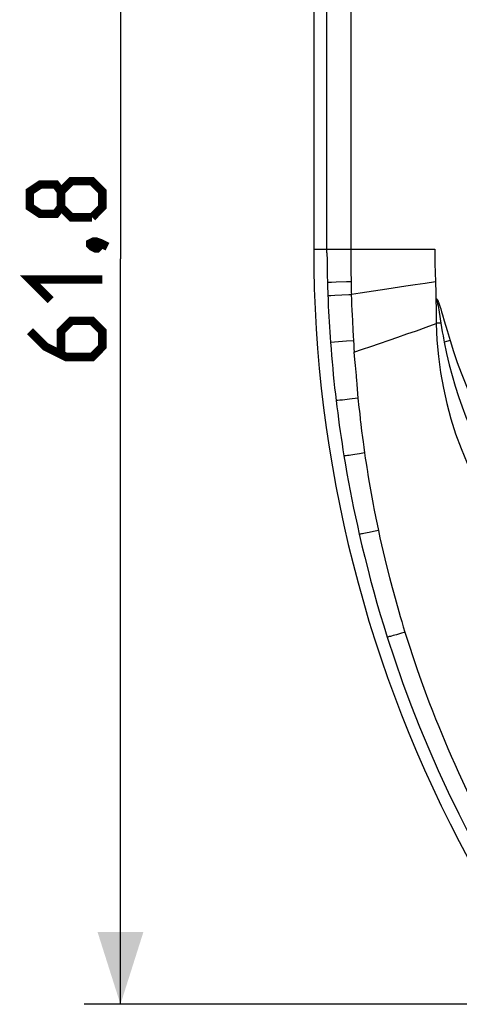
# Model space of a CAD drawing. Units: millimetres. Extents: x -88.4 to 11.5, y -34.8 to 46.7.
# Drawn here: x -88.4 to -70.2, y -34.8 to 6 of the extents above; entities that cross this region are included whole.
import ezdxf

# ---------------------------------------------------------------- set-up
doc = ezdxf.new("R2010")
doc.units = ezdxf.units.MM
doc.header["$LTSCALE"] = 16.335
doc.layers.get('0').update_dxf_attribs({"linetype": 'CONTINUOUS'})
doc.layers.add('ASSI', color=7, linetype='CONTINUOUS')
doc.styles.get("Standard").update_dxf_attribs({"font": 'txt', "width": 0.8})
doc.dimstyles.new('DIMSTYLE_1', dxfattribs={"dimtxt": 3, "dimasz": 3, "dimexe": 1.5, "dimexo": 0.5, "dimgap": 0.75, "dimtad": 1, "dimdec": 1, "dimtxsty": 'STANDARD', "dimblk": '_FILLED', "dimblk1": '_FILLED', "dimblk2": '_FILLED', "dimcen": 0.09, "dimazin": 2, "dimtfac": 1, "dimtdec": 1, "dimtofl": 0, "dimtmove": 0, "dimatfit": 3, "dimldrblk": '_FILLED', "dimfxl": 1, "dimtolj": 1, "dimarcsym": 0})

# ---------------------------------------------------------------- blocks, each defined once
blk = doc.blocks.new('_FILLED')
at = {"color": 0, "linetype": 'BYBLOCK'}
blk.add_solid([(0, 0), (-1, 0.317), (-1, -0.317)], dxfattribs=at)
blk = doc.blocks.new('*D1')
at = {"color": 7, "linetype": 'CONTINUOUS'}
for p, q in [((-74.425, 26.947), (-85.775, 26.947)), ((-84.275, 26.947), (-84.275, -3.939)), ((-84.275, -34.825), (-84.275, -3.939)), ((-60.875, -34.825), (-85.775, -34.825))]:
    blk.add_line(p, q, dxfattribs=at)
at = {"color": 7, "linetype": 'CONTINUOUS', "xscale": 3, "yscale": 3, "zscale": 3}
for p, rotation in [((-84.275, 26.947), 90), ((-84.275, -34.825), 270)]:
    blk.add_blockref('_FILLED', p, dxfattribs=dict(at, rotation=rotation))

msp = doc.modelspace()

# ---------------------------------------------------------------- linework, layer by layer
at = {"color": 7, "linetype": 'CONTINUOUS', "const_width": 0.35}
for points in [[(-86.739, -1.796), (-86.953, -2.082), (-87.596, -2.082), (-88.025, -1.796), (-88.025, -1.154), (-87.596, -0.868), (-86.953, -0.868), (-86.739, -1.154), (-86.31, -0.725), (-85.453, -0.725), (-85.025, -1.154), (-85.025, -1.796), (-85.453, -2.225)], [(-85.453, -2.225), (-86.31, -2.225), (-86.739, -1.796), (-86.739, -1.154)], [(-85.525, -3.296), (-85.382, -3.225), (-85.31, -3.225), (-85.167, -3.368), (-85.167, -3.439), (-85.239, -3.511), (-85.31, -3.511), (-85.453, -3.439), (-85.525, -3.368), (-85.525, -3.296)], [(-85.31, -3.225), (-85.096, -3.296), (-84.81, -3.439)], [(-87.167, -5.654), (-88.025, -4.796), (-85.025, -4.796)], [(-88.025, -6.939), (-87.382, -7.582), (-86.525, -8.011), (-85.453, -8.011), (-85.025, -7.582), (-85.025, -6.939), (-85.453, -6.511), (-86.31, -6.511), (-86.739, -6.939), (-86.739, -7.868)]]:
    msp.add_lwpolyline(points, dxfattribs=at)
at = {"layer": 'ASSI', "color": 7, "linetype": 'CONTINUOUS'}
msp.add_line((-76.275, 26.447), (-76.275, -3.539), dxfattribs=at)
at = {"layer": 'ASSI', "color": 250, "linetype": 'CONTINUOUS'}
for p, q in [((-75.725, -3.697), (-75.726, 26.376)), ((-74.74, 26.371), (-74.74, -3.539)), ((-76.275, -3.539), (-71.265, -3.539)), ((-75.725, -3.697), (-75.723, -4.01)), ((-75.723, -4.01), (-75.719, -4.318)), ((-74.735, -3.993), (-74.734, -4.445)), ((-71.257, -4.053), (-71.24, -4.606)), ((-75.719, -4.318), (-75.713, -4.624)), ((-75.713, -4.624), (-75.706, -4.931)), ((-74.729, -4.894), (-74.924, -4.9)), ((-71.235, -4.892), (-71.229, -5.044)), ((-75.706, -4.931), (-75.7, -5.114)), ((-75.7, -5.114), (-75.692, -5.359)), ((-75.537, -4.922), (-75.628, -4.926)), ((-75.35, -4.915), (-75.537, -4.922)), ((-74.924, -4.9), (-75.35, -4.915)), ((-71.229, -5.044), (-71.225, -5.199)), ((-71.225, -5.199), (-71.219, -5.434)), ((-75.692, -5.359), (-75.679, -5.695)), ((-75.569, -5.474), (-75.644, -5.478)), ((-75.402, -5.466), (-75.569, -5.474)), ((-74.353, -5.362), (-74.716, -5.416)), ((-71.219, -5.434), (-71.213, -5.706)), ((-71.213, -5.706), (-71.209, -5.95)), ((-71.209, -5.95), (-71.2, -6.623)), ((-71.146, -5.805), (-71.091, -5.784)), ((-71.084, -6.151), (-71.013, -6.604)), ((-70.941, -6.262), (-70.868, -6.516)), ((-70.868, -6.516), (-70.755, -6.912)), ((-71.055, -6.606), (-71.2, -6.611)), ((-71.013, -6.604), (-71.055, -6.606)), ((-71.013, -6.604), (-70.984, -6.785)), ((-70.984, -6.785), (-70.953, -6.963)), ((-74.624, -7.335), (-74.618, -7.493)), ((-73.905, -7.57), (-72.798, -7.19)), ((-70.953, -6.963), (-70.922, -7.14)), ((-70.632, -7.327), (-70.872, -7.402)), ((-74.618, -7.493), (-74.61, -7.652)), ((-74.61, -7.652), (-74.602, -7.812)), ((-74.562, -8.366), (-74.523, -8.776)), ((-74.507, -8.959), (-74.492, -9.146)), ((-74.492, -9.146), (-74.449, -9.72)), ((-74.796, -9.76), (-75.082, -9.792)), ((-74.447, -9.719), (-74.796, -9.76)), ((-75.082, -9.792), (-75.191, -9.804)), ((-74.327, -10.803), (-74.294, -11.069)), ((-74.294, -11.069), (-74.259, -11.341)), ((-74.383, -12.02), (-74.577, -12.049)), ((-74.169, -11.986), (-74.383, -12.02)), ((-73.597, -15.199), (-73.796, -15.242)), ((-72.977, -17.757), (-72.753, -18.552)), ((-72.497, -19.408), (-72.681, -19.464))]:
    msp.add_line(p, q, dxfattribs=at)
for points in [[(-74.741, -3.539), (-74.738, -3.691), (-74.736, -3.842), (-74.735, -3.993)], [(-71.265, -3.539), (-71.264, -3.673), (-71.262, -3.803), (-71.26, -3.929), (-71.257, -4.053)], [(-74.734, -4.445), (-74.733, -4.595), (-74.731, -4.745), (-74.727, -4.982)], [(-71.234, -4.892), (-71.661, -4.959), (-72.07, -5.021), (-72.467, -5.081)], [(-71.24, -4.606), (-71.236, -4.8), (-71.234, -4.892)], [(-75.628, -4.926), (-75.662, -4.928), (-75.688, -4.93), (-75.706, -4.931)], [(-74.727, -4.982), (-74.725, -5.069), (-74.722, -5.156), (-74.72, -5.243), (-74.719, -5.33), (-74.716, -5.416)], [(-72.467, -5.081), (-73.247, -5.197), (-74.353, -5.362)], [(-75.644, -5.478), (-75.67, -5.479), (-75.688, -5.481)], [(-75.679, -5.695), (-75.67, -5.909), (-75.659, -6.123), (-75.648, -6.337), (-75.636, -6.551), (-75.623, -6.765), (-75.61, -6.979), (-75.595, -7.193), (-75.58, -7.407)], [(-74.715, -5.437), (-74.814, -5.441), (-75.402, -5.466)], [(-74.719, -5.417), (-74.712, -5.636), (-74.704, -5.854), (-74.695, -6.069), (-74.685, -6.282), (-74.674, -6.492), (-74.65, -6.913)], [(-71.183, -5.622), (-71.178, -5.642), (-71.175, -5.664), (-71.173, -5.685), (-71.169, -5.705)], [(-71.183, -5.622), (-71.169, -5.634), (-71.155, -5.648), (-71.143, -5.663), (-71.132, -5.681), (-71.124, -5.7), (-71.116, -5.72), (-71.108, -5.741), (-71.1, -5.762), (-71.091, -5.784)], [(-71.169, -5.705), (-71.159, -5.743), (-71.154, -5.764), (-71.15, -5.784), (-71.146, -5.805)], [(-71.145, -5.807), (-71.129, -5.892), (-71.114, -5.977), (-71.099, -6.063), (-71.084, -6.151)], [(-71.091, -5.784), (-71.053, -5.9), (-71.015, -6.018), (-70.978, -6.139), (-70.941, -6.262)], [(-74.65, -6.913), (-74.638, -7.124), (-74.624, -7.335)], [(-72.798, -7.19), (-72.414, -7.057), (-72.024, -6.921), (-71.621, -6.777), (-71.2, -6.623)], [(-71.2, -6.623), (-71.171, -7.311), (-71.111, -7.99), (-71.023, -8.656), (-70.907, -9.307), (-70.766, -9.943), (-70.596, -10.572), (-70.398, -11.194), (-70.172, -11.806), (-69.919, -12.409), (-69.637, -13.004), (-69.327, -13.588), (-68.99, -14.16), (-68.626, -14.72), (-68.234, -15.267), (-67.817, -15.797), (-67.374, -16.312), (-66.907, -16.809), (-66.419, -17.283), (-65.913, -17.734), (-65.389, -18.161), (-65.222, -18.289)], [(-70.755, -6.912), (-70.715, -7.048), (-70.632, -7.327)], [(-74.627, -7.335), (-74.912, -7.357), (-75.58, -7.407)], [(-70.922, -7.14), (-70.906, -7.228), (-70.872, -7.402)], [(-70.632, -7.327), (-70.485, -7.787), (-70.332, -8.233), (-70.173, -8.666), (-70.008, -9.084), (-69.836, -9.49), (-69.658, -9.884), (-69.473, -10.269), (-69.282, -10.643), (-69.085, -11.007)], [(-75.58, -7.407), (-75.559, -7.675), (-75.537, -7.944), (-75.514, -8.212), (-75.489, -8.48), (-75.463, -8.748), (-75.436, -9.016), (-75.408, -9.284), (-75.378, -9.551), (-75.346, -9.819)], [(-74.61, -7.815), (-74.259, -7.692), (-73.905, -7.57)], [(-70.872, -7.402), (-70.776, -7.871), (-70.667, -8.331), (-70.548, -8.781), (-70.42, -9.218), (-70.282, -9.646), (-70.133, -10.068), (-69.972, -10.486), (-69.8, -10.899), (-69.618, -11.305)], [(-74.61, -7.815), (-74.598, -7.967), (-74.586, -8.109), (-74.562, -8.366)], [(-74.523, -8.776), (-74.514, -8.866), (-74.507, -8.959)], [(-74.449, -9.72), (-74.402, -10.107), (-74.385, -10.261), (-74.372, -10.382), (-74.355, -10.558)], [(-75.191, -9.804), (-75.274, -9.812), (-75.305, -9.815), (-75.329, -9.818), (-75.346, -9.819)], [(-75.346, -9.819), (-75.315, -10.074), (-75.283, -10.329), (-75.249, -10.584), (-75.215, -10.839), (-75.179, -11.093), (-75.141, -11.348), (-75.103, -11.602), (-75.063, -11.856), (-75.022, -12.109)], [(-74.355, -10.558), (-74.348, -10.624), (-74.342, -10.678), (-74.327, -10.803)], [(-74.259, -11.341), (-74.234, -11.526), (-74.205, -11.741), (-74.169, -11.986)], [(-74.577, -12.049), (-74.743, -12.074), (-74.813, -12.084), (-74.875, -12.092), (-74.927, -12.099), (-74.969, -12.104), (-75.001, -12.108), (-75.022, -12.109)], [(-75.022, -12.109), (-74.962, -12.472), (-74.899, -12.834), (-74.833, -13.195), (-74.765, -13.557), (-74.695, -13.917), (-74.622, -14.277), (-74.546, -14.637), (-74.468, -14.996), (-74.388, -15.355)], [(-74.169, -11.986), (-74.138, -12.202), (-74.108, -12.402), (-74.079, -12.587), (-74.053, -12.751), (-74.029, -12.898), (-73.978, -13.203)], [(-73.978, -13.203), (-73.952, -13.36), (-73.925, -13.515), (-73.898, -13.664), (-73.871, -13.811), (-73.842, -13.965), (-73.812, -14.123), (-73.78, -14.288), (-73.7, -14.693)], [(-73.7, -14.693), (-73.651, -14.934), (-73.597, -15.199)], [(-73.796, -15.242), (-73.975, -15.279), (-74.055, -15.296), (-74.128, -15.31), (-74.194, -15.323), (-74.251, -15.334), (-74.299, -15.342), (-74.338, -15.348), (-74.368, -15.353), (-74.388, -15.355)], [(-74.388, -15.355), (-74.277, -15.832), (-74.161, -16.309), (-74.041, -16.785), (-73.917, -17.259), (-73.788, -17.732), (-73.655, -18.204), (-73.517, -18.675), (-73.375, -19.145), (-73.228, -19.613)], [(-73.597, -15.199), (-73.531, -15.501), (-73.464, -15.798), (-73.397, -16.088), (-73.328, -16.378), (-73.259, -16.661), (-73.136, -17.151)], [(-73.136, -17.151), (-73.084, -17.357), (-73.032, -17.558), (-72.977, -17.757)], [(-72.753, -18.552), (-72.693, -18.759), (-72.63, -18.971), (-72.565, -19.188), (-72.497, -19.408)], [(-72.681, -19.464), (-72.847, -19.513), (-72.921, -19.534), (-72.989, -19.553), (-73.049, -19.57), (-73.101, -19.584), (-73.146, -19.595), (-73.182, -19.604), (-73.209, -19.61), (-73.228, -19.613)], [(-72.497, -19.408), (-72.328, -19.944), (-72.16, -20.458), (-71.992, -20.95), (-71.825, -21.424), (-71.661, -21.876), (-71.505, -22.292), (-71.362, -22.662), (-71.23, -22.997), (-71.101, -23.318), (-70.975, -23.625), (-70.852, -23.919), (-70.723, -24.223), (-70.582, -24.546), (-70.435, -24.88), (-70.279, -25.224), (-70.116, -25.579), (-69.943, -25.944), (-69.765, -26.315), (-69.581, -26.689), (-69.391, -27.068), (-69.194, -27.452)], [(-73.228, -19.613), (-72.919, -20.555), (-72.593, -21.489), (-72.249, -22.415), (-71.889, -23.331), (-71.513, -24.238), (-71.118, -25.14), (-70.704, -26.04), (-70.272, -26.934), (-69.821, -27.822)]]:
    msp.add_lwpolyline(points, dxfattribs=at)
at = {"layer": 'ASSI', "color": 7, "linetype": 'CONTINUOUS'}
msp.add_lwpolyline([(-71.216, -5.593), (-71.21, -5.593), (-71.205, -5.593), (-71.2, -5.594), (-71.195, -5.596), (-71.19, -5.598), (-71.186, -5.602), (-71.184, -5.607), (-71.182, -5.614), (-71.182, -5.622)], dxfattribs=at)
msp.add_arc((-23.275, -3.539), 53, 180, 208.4751, dxfattribs=at)

# ---------------------------------------------------------------- dimensions: what is measured, and where the dimension line sits
at = {"color": 7, "linetype": 'CONTINUOUS'}
dim = msp.add_linear_dim(base=(-84.275, -34.825), p1=(-73.925, 26.947), p2=(-60.375, -34.825), angle=270, dimstyle='DIMSTYLE_1', dxfattribs=at)
dim.commit()
dim.dimension.update_dxf_attribs({"geometry": '*D1', "text_midpoint": (-84.275, -8.011), "dimtype": 160})

doc.saveas('drawing.dxf')
